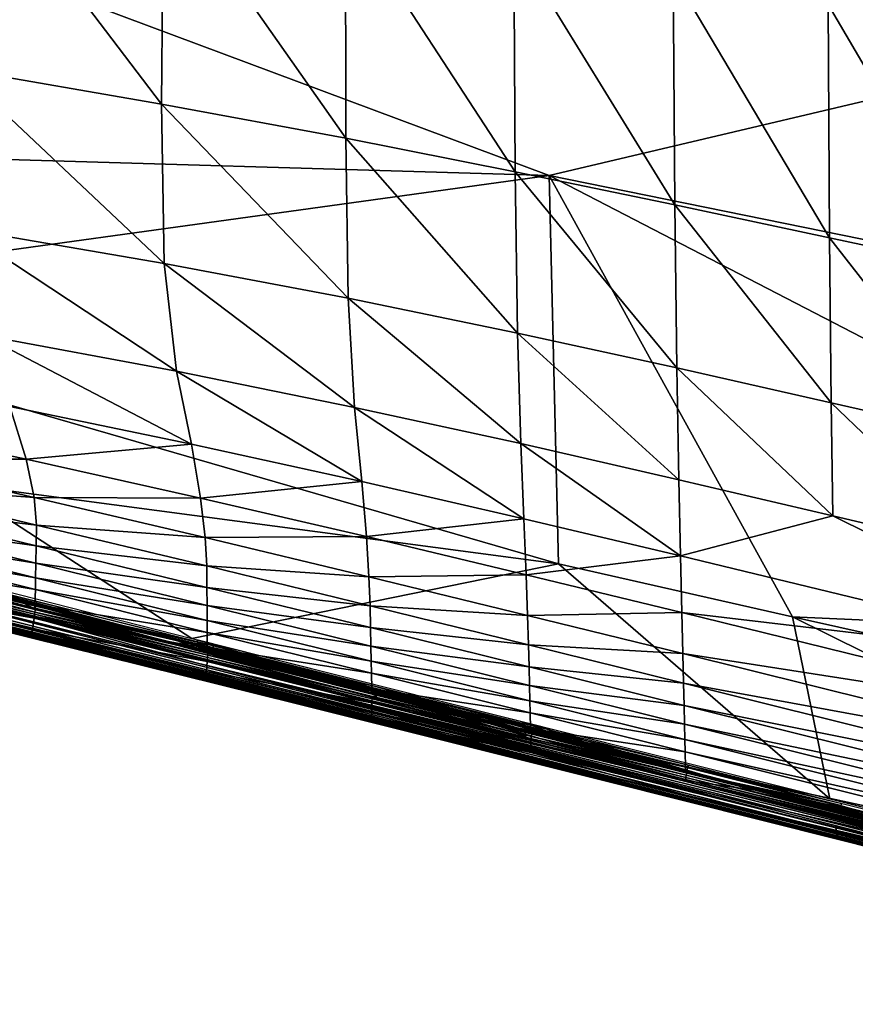
# Model space of a CAD drawing. Units: inches. Extents: x -16.3 to 38.8, y -10 to 46.1.
# Drawn here: x 23.5 to 29.3, y -8.4 to -1.6 of the extents above; entities that cross this region are included whole.
import ezdxf

# ---------------------------------------------------------------- set-up
doc = ezdxf.new("R2010")
doc.units = ezdxf.units.IN
doc.header["$MEASUREMENT"] = 0
doc.layers.add('SEAT-FABRIC', color=5, linetype='Continuous')

msp = doc.modelspace()

# ---------------------------------------------------------------- linework, layer by layer
at = {"layer": 'SEAT-FABRIC'}
for points in [[(18.4701, -2.4506, 7.9074), (27.1869, -2.7094, 7.905), (12.0905, 2.9271, 7.903)], [(27.1869, -2.7094, 7.905), (33.6939, -1.1708, 7.903), (12.0905, 2.9271, 7.903)], [(30.1795, -1.7393, 16.049), (29.1111, -1.5293, 16.0987), (29.1033, 0.6627, 16.2553)], [(29.1033, 0.6627, 16.2553), (30.1718, 0.4754, 16.1875), (30.1795, -1.7393, 16.049)], [(24.5131, -2.2157, 16.2157), (23.1061, -1.9743, 16.3955), (23.1477, -0.4217, 16.564)], [(23.1477, -0.4217, 16.564), (24.5269, -0.6615, 16.4059), (24.5131, -2.2157, 16.2157)], [(25.7841, -2.4512, 16.0931), (24.5131, -2.2157, 16.2157), (24.5269, -0.6615, 16.4059)], [(24.5269, -0.6615, 16.4059), (25.7818, -0.889, 16.2911), (25.7841, -2.4512, 16.0931)], [(26.9532, -2.6824, 16.0135), (25.7841, -2.4512, 16.0931), (25.7818, -0.889, 16.2911)], [(25.7818, -0.889, 16.2911), (26.9434, -1.1073, 16.2089), (26.9532, -2.6824, 16.0135)], [(26.9434, -1.1073, 16.2089), (28.0428, -1.3197, 16.1484), (28.0543, -2.9108, 15.9626)], [(28.0543, -2.9108, 15.9626), (26.9532, -2.6824, 16.0135), (26.9434, -1.1073, 16.2089)], [(33.6939, -1.1708, 7.903), (27.1869, -2.7094, 7.905), (34.6009, -4.2175, 7.905)], [(28.0428, -1.3197, 16.1484), (29.1111, -1.5293, 16.0987), (29.1214, -3.138, 15.926)], [(29.1214, -3.138, 15.926), (28.0543, -2.9108, 15.9626), (28.0428, -1.3197, 16.1484)], [(29.1111, -1.5293, 16.0987), (30.1795, -1.7393, 16.049), (30.1885, -3.3658, 15.8895)], [(30.1885, -3.3658, 15.8895), (29.1214, -3.138, 15.926), (29.1111, -1.5293, 16.0987)], [(24.5301, -3.3154, 16.0208), (23.123, -3.0752, 16.2111), (23.1061, -1.9743, 16.3955)], [(23.1061, -1.9743, 16.3955), (24.5131, -2.2157, 16.2157), (24.5301, -3.3154, 16.0208)], [(25.8004, -3.5554, 15.8955), (24.5301, -3.3154, 16.0208), (24.5131, -2.2157, 16.2157)], [(24.5131, -2.2157, 16.2157), (25.7841, -2.4512, 16.0931), (25.8004, -3.5554, 15.8955)], [(27.1869, -2.7094, 7.905), (18.4701, -2.4506, 7.9074), (20.9649, -3.5673, 7.9096)], [(25.7841, -2.4512, 16.0931), (26.9532, -2.6824, 16.0135), (26.9682, -3.7955, 15.8192)], [(26.9682, -3.7955, 15.8192), (25.8004, -3.5554, 15.8955), (25.7841, -2.4512, 16.0931)], [(20.9649, -3.5673, 7.9096), (27.2502, -5.3874, 7.9118), (27.1869, -2.7094, 7.905)], [(28.0676, -4.0356, 15.7755), (26.9682, -3.7955, 15.8192), (26.9532, -2.6824, 16.0135)], [(26.9532, -2.6824, 16.0135), (28.0543, -2.9108, 15.9626), (28.0676, -4.0356, 15.7755)], [(27.1869, -2.7094, 7.905), (28.8659, -5.7522, 7.9118), (33.4689, -5.9587, 7.9091)], [(27.1869, -2.7094, 7.905), (27.2502, -5.3874, 7.9118), (28.8659, -5.7522, 7.9118)], [(33.4689, -5.9587, 7.9091), (34.6009, -4.2175, 7.905), (27.1869, -2.7094, 7.905)], [(28.0543, -2.9108, 15.9626), (29.1214, -3.138, 15.926), (29.1328, -4.2761, 15.7481)], [(29.1328, -4.2761, 15.7481), (28.0676, -4.0356, 15.7755), (28.0543, -2.9108, 15.9626)], [(23.123, -3.0752, 16.2111), (24.5301, -3.3154, 16.0208), (24.6171, -4.059, 15.8196)], [(24.6171, -4.059, 15.8196), (23.2791, -3.8108, 15.9999), (23.123, -3.0752, 16.2111)], [(29.1214, -3.138, 15.926), (30.1885, -3.3658, 15.8895), (30.1981, -4.5173, 15.7208)], [(30.1981, -4.5173, 15.7208), (29.1328, -4.2761, 15.7481), (29.1214, -3.138, 15.926)], [(24.5301, -3.3154, 16.0208), (25.8004, -3.5554, 15.8955), (25.8451, -4.3076, 15.703)], [(25.8451, -4.3076, 15.703), (24.6171, -4.059, 15.8196), (24.5301, -3.3154, 16.0208)], [(23.075, -4.832, 7.9159), (27.2502, -5.3874, 7.9118), (20.9649, -3.5673, 7.9096)], [(25.8004, -3.5554, 15.8955), (26.9682, -3.7955, 15.8192), (26.9906, -4.5566, 15.634)], [(26.9906, -4.5566, 15.634), (25.8451, -4.3076, 15.703), (25.8004, -3.5554, 15.8955)], [(26.9682, -3.7955, 15.8192), (28.0676, -4.0356, 15.7755), (28.0811, -4.8061, 15.5968)], [(28.0811, -4.8061, 15.5968), (26.9906, -4.5566, 15.634), (26.9682, -3.7955, 15.8192)], [(23.2791, -3.8108, 15.9999), (24.6171, -4.059, 15.8196), (24.7191, -4.5604, 15.6326)], [(24.7191, -4.5604, 15.6326), (23.467, -4.3007, 15.7948), (23.2791, -3.8108, 15.9999)], [(24.6171, -4.059, 15.8196), (25.8451, -4.3076, 15.703), (25.8948, -4.8184, 15.5284)], [(25.8948, -4.8184, 15.5284), (24.7191, -4.5604, 15.6326), (24.6171, -4.059, 15.8196)], [(28.0676, -4.0356, 15.7755), (29.1328, -4.2761, 15.7481), (29.1442, -5.0561, 15.5756)], [(29.1442, -5.0561, 15.5756), (28.0811, -4.8061, 15.5968), (28.0676, -4.0356, 15.7755)], [(30.2073, -5.3069, 15.5545), (29.1442, -5.0561, 15.5756), (29.1328, -4.2761, 15.7481)], [(29.1328, -4.2761, 15.7481), (30.1981, -4.5173, 15.7208), (30.2073, -5.3069, 15.5545)], [(23.467, -4.3007, 15.7948), (23.5789, -4.6644, 15.6289), (22.4454, -4.4248, 15.802)], [(23.5789, -4.6644, 15.6289), (23.467, -4.3007, 15.7948), (24.7191, -4.5604, 15.6326)], [(27.0131, -5.0754, 15.4677), (25.8948, -4.8184, 15.5284), (25.8451, -4.3076, 15.703)], [(25.8451, -4.3076, 15.703), (26.9906, -4.5566, 15.634), (27.0131, -5.0754, 15.4677)], [(22.4934, -4.6654, 15.6646), (22.4454, -4.4248, 15.802), (23.5789, -4.6644, 15.6289)], [(23.075, -4.832, 7.9159), (19.2255, -4.5008, 7.9241), (24.7224, -5.9011, 7.9241)], [(24.7191, -4.5604, 15.6326), (24.7811, -4.9335, 15.4798), (23.5789, -4.6644, 15.6289)], [(24.7811, -4.9335, 15.4798), (24.7191, -4.5604, 15.6326), (25.8948, -4.8184, 15.5284)], [(28.0932, -5.3318, 15.4362), (27.0131, -5.0754, 15.4677), (26.9906, -4.5566, 15.634)], [(26.9906, -4.5566, 15.634), (28.0811, -4.8061, 15.5968), (28.0932, -5.3318, 15.4362)], [(29.1721, -7.2489, 8.1374), (18.7827, -4.6582, 8.2621), (29.1751, -7.2631, 8.2592)], [(29.1774, -7.2733, 8.5264), (29.1751, -7.2631, 8.2592), (18.7827, -4.6582, 8.2621)], [(18.7827, -4.6582, 8.2621), (20.6468, -5.1355, 8.527), (29.1774, -7.2733, 8.5264)], [(18.7827, -4.6582, 8.2621), (29.1721, -7.2489, 8.1374), (23.5241, -5.8314, 8.1373)], [(20.7166, -5.054, 8.0143), (19.058, -4.6694, 8.0502), (29.1632, -7.2059, 8.0499)], [(20.6676, -5.097, 8.0912), (29.1632, -7.2059, 8.0499), (19.058, -4.6694, 8.0502)], [(23.5789, -4.6644, 15.6289), (23.6339, -4.9283, 15.4911), (22.4934, -4.6654, 15.6646)], [(22.5048, -4.8441, 15.5414), (22.4934, -4.6654, 15.6646), (23.6339, -4.9283, 15.4911)], [(23.6339, -4.9283, 15.4911), (23.5789, -4.6644, 15.6289), (24.7811, -4.9335, 15.4798)], [(25.8948, -4.8184, 15.5284), (25.9262, -5.1988, 15.3849), (24.7811, -4.9335, 15.4798)], [(25.9262, -5.1988, 15.3849), (25.8948, -4.8184, 15.5284), (27.0131, -5.0754, 15.4677)], [(28.0811, -4.8061, 15.5968), (29.1442, -5.0561, 15.5756), (28.0932, -5.3318, 15.4362)], [(22.4981, -4.9816, 15.4239), (22.5048, -4.8441, 15.5414), (23.6509, -5.1187, 15.3705)], [(23.6339, -4.9283, 15.4911), (23.6509, -5.1187, 15.3705), (22.5048, -4.8441, 15.5414)], [(24.7224, -5.9011, 7.9241), (27.2502, -5.3874, 7.9118), (23.075, -4.832, 7.9159)], [(24.7811, -4.9335, 15.4798), (24.8129, -5.205, 15.3512), (23.6339, -4.9283, 15.4911)], [(23.6509, -5.1187, 15.3705), (23.6339, -4.9283, 15.4911), (24.8129, -5.205, 15.3512)], [(24.8129, -5.205, 15.3512), (24.7811, -4.9335, 15.4798), (25.9262, -5.1988, 15.3849)], [(22.4916, -5.0988, 15.3037), (22.4981, -4.9816, 15.4239), (23.6488, -5.2615, 15.2564)], [(23.6509, -5.1187, 15.3705), (23.6488, -5.2615, 15.2564), (22.4981, -4.9816, 15.4239)], [(29.1632, -7.2059, 8.0499), (24.7518, -6.07, 8.0143), (20.7166, -5.054, 8.0143)], [(23.5115, -5.7234, 7.9843), (20.7166, -5.054, 8.0143), (24.7518, -6.07, 8.0143)], [(27.0131, -5.0754, 15.4677), (27.0284, -5.4614, 15.3305), (25.9262, -5.1988, 15.3849)], [(27.0284, -5.4614, 15.3305), (27.0131, -5.0754, 15.4677), (28.0932, -5.3318, 15.4362)], [(31.2346, -6.0928, 15.3841), (28.0932, -5.3318, 15.4362), (29.1442, -5.0561, 15.5756)], [(29.1442, -5.0561, 15.5756), (30.2073, -5.3069, 15.5545), (31.2346, -6.0928, 15.3841)], [(20.6468, -5.1355, 8.527), (20.7438, -5.1657, 9.0088), (27.0516, -6.7452, 9.0086)], [(27.0516, -6.7452, 9.0086), (29.1774, -7.2733, 8.5264), (20.6468, -5.1355, 8.527)], [(29.1632, -7.2059, 8.0499), (20.6676, -5.097, 8.0912), (29.1681, -7.2301, 8.0909)], [(29.1721, -7.2489, 8.1374), (29.1681, -7.2301, 8.0909), (20.6676, -5.097, 8.0912)], [(20.6676, -5.097, 8.0912), (23.5241, -5.8314, 8.1373), (29.1721, -7.2489, 8.1374)], [(22.4856, -5.1962, 15.1877), (22.4916, -5.0988, 15.3037), (23.6467, -5.3828, 15.1377)], [(23.6488, -5.2615, 15.2564), (23.6467, -5.3828, 15.1377), (22.4916, -5.0988, 15.3037)], [(23.6488, -5.2615, 15.2564), (23.6509, -5.1187, 15.3705), (24.8246, -5.4012, 15.2367)], [(24.8129, -5.205, 15.3512), (24.8246, -5.4012, 15.2367), (23.6509, -5.1187, 15.3705)], [(20.7438, -5.1657, 9.0088), (22.3627, -5.5805, 12.4726), (29.1809, -7.2843, 9.7759)], [(29.1809, -7.2843, 9.7759), (27.0516, -6.7452, 9.0086), (20.7438, -5.1657, 9.0088)], [(22.4803, -5.2742, 15.0829), (22.4856, -5.1962, 15.1877), (23.6446, -5.4833, 15.0219)], [(23.6467, -5.3828, 15.1377), (23.6446, -5.4833, 15.0219), (22.4856, -5.1962, 15.1877)], [(25.9262, -5.1988, 15.3849), (25.9437, -5.4757, 15.2628), (24.8129, -5.205, 15.3512)], [(24.8246, -5.4012, 15.2367), (24.8129, -5.205, 15.3512), (25.9437, -5.4757, 15.2628)], [(25.9437, -5.4757, 15.2628), (25.9262, -5.1988, 15.3849), (27.0284, -5.4614, 15.3305)], [(22.4729, -5.3741, 14.9349), (22.4803, -5.2742, 15.0829), (23.6427, -5.5636, 14.9166)], [(23.6446, -5.4833, 15.0219), (23.6427, -5.5636, 14.9166), (22.4803, -5.2742, 15.0829)], [(23.6467, -5.3828, 15.1377), (23.6488, -5.2615, 15.2564), (24.826, -5.5486, 15.1261)], [(24.8246, -5.4012, 15.2367), (24.826, -5.5486, 15.1261), (23.6488, -5.2615, 15.2564)], [(21.237, -5.3075, 13.5728), (25.9609, -6.4789, 12.9542), (22.3627, -5.5805, 12.4726)], [(24.8176, -6.1934, 13.3317), (21.237, -5.3075, 13.5728), (21.2727, -5.3164, 13.8916)], [(21.237, -5.3075, 13.5728), (24.8176, -6.1934, 13.3317), (25.9609, -6.4789, 12.9542)], [(24.8186, -6.1886, 13.5596), (21.2727, -5.3164, 13.8916), (22.4216, -5.5891, 13.966)], [(21.2727, -5.3164, 13.8916), (24.8186, -6.1886, 13.5596), (24.8176, -6.1934, 13.3317)], [(22.1712, -5.2961, 14.8471), (22.4711, -5.407, 14.8455), (23.6412, -5.7001, 14.6779)], [(22.4303, -5.354, 14.79), (22.1712, -5.2961, 14.8471), (23.5453, -5.6489, 14.6604)], [(23.6412, -5.7001, 14.6779), (23.5453, -5.6489, 14.6604), (22.1712, -5.2961, 14.8471)], [(23.5115, -5.7234, 7.9843), (24.455, -5.9026, 7.9487), (22.241, -5.3401, 7.9487)], [(24.455, -5.9026, 7.9487), (23.5072, -5.6372, 7.9405), (22.241, -5.3401, 7.9487)], [(22.4303, -5.354, 14.79), (24.5629, -5.8952, 14.5269), (22.4321, -5.3412, 14.7824)], [(22.4303, -5.354, 14.79), (23.5453, -5.6489, 14.6604), (24.5629, -5.8952, 14.5269)], [(24.8722, -5.9527, 14.4775), (22.4321, -5.3412, 14.7824), (24.8665, -5.9779, 14.4925)], [(22.4716, -5.4052, 14.8056), (22.4791, -5.3533, 14.7976), (23.6469, -5.6778, 14.6367)], [(23.6522, -5.6469, 14.6299), (23.6469, -5.6778, 14.6367), (22.4791, -5.3533, 14.7976)], [(28.0932, -5.3318, 15.4362), (28.1022, -5.7223, 15.3033), (27.0284, -5.4614, 15.3305)], [(28.1022, -5.7223, 15.3033), (28.0932, -5.3318, 15.4362), (31.2346, -6.0928, 15.3841)], [(22.4663, -5.4413, 14.7893), (22.4686, -5.4258, 14.8018), (23.6401, -5.7189, 14.6343)], [(22.4686, -5.4258, 14.8018), (22.4716, -5.4052, 14.8056), (23.6401, -5.7189, 14.6343)], [(22.4704, -5.4088, 14.8652), (22.4711, -5.3985, 14.8931), (23.6393, -5.6911, 14.7255)], [(22.4711, -5.407, 14.8455), (22.4704, -5.4088, 14.8652), (23.6397, -5.7017, 14.6976)], [(23.6393, -5.6911, 14.7255), (23.6397, -5.7017, 14.6976), (22.4704, -5.4088, 14.8652)], [(22.4711, -5.3985, 14.8931), (22.4729, -5.3741, 14.9349), (23.6399, -5.666, 14.7676)], [(23.6399, -5.666, 14.7676), (23.6393, -5.6911, 14.7255), (22.4711, -5.3985, 14.8931)], [(23.6397, -5.7017, 14.6976), (23.6412, -5.7001, 14.6779), (22.4711, -5.407, 14.8455)], [(23.6469, -5.6778, 14.6367), (23.6401, -5.7189, 14.6343), (22.4716, -5.4052, 14.8056)], [(23.6427, -5.5636, 14.9166), (23.6399, -5.666, 14.7676), (22.4729, -5.3741, 14.9349)], [(23.6446, -5.4833, 15.0219), (23.6467, -5.3828, 15.1377), (24.8269, -5.6735, 15.0095)], [(24.826, -5.5486, 15.1261), (24.8269, -5.6735, 15.0095), (23.6467, -5.3828, 15.1377)], [(27.2502, -5.3874, 7.9118), (24.7224, -5.9011, 7.9241), (29.1221, -7.0064, 7.9242)], [(25.9437, -5.4757, 15.2628), (25.9519, -5.6758, 15.1528), (24.8246, -5.4012, 15.2367)], [(24.826, -5.5486, 15.1261), (24.8246, -5.4012, 15.2367), (25.9519, -5.6758, 15.1528)], [(28.8659, -5.7522, 7.9118), (27.2502, -5.3874, 7.9118), (29.1221, -7.0064, 7.9242)], [(22.4403, -5.5429, 14.3461), (22.4606, -5.4696, 14.7078), (23.6342, -5.7622, 14.5405)], [(22.4606, -5.4696, 14.7078), (22.4638, -5.4549, 14.7604), (23.636, -5.7478, 14.593)], [(23.636, -5.7478, 14.593), (23.6342, -5.7622, 14.5405), (22.4606, -5.4696, 14.7078)], [(22.4638, -5.4549, 14.7604), (22.4663, -5.4413, 14.7893), (23.6378, -5.7343, 14.6218)], [(23.6378, -5.7343, 14.6218), (23.636, -5.7478, 14.593), (22.4638, -5.4549, 14.7604)], [(23.6401, -5.7189, 14.6343), (23.6378, -5.7343, 14.6218), (22.4663, -5.4413, 14.7893)], [(23.6427, -5.5636, 14.9166), (23.6446, -5.4833, 15.0219), (24.8275, -5.7767, 14.8946)], [(24.8269, -5.6735, 15.0095), (24.8275, -5.7767, 14.8946), (23.6446, -5.4833, 15.0219)], [(27.0284, -5.4614, 15.3305), (27.0383, -5.742, 15.2131), (25.9437, -5.4757, 15.2628)], [(25.9519, -5.6758, 15.1528), (25.9437, -5.4757, 15.2628), (27.0383, -5.742, 15.2131)], [(27.0383, -5.742, 15.2131), (27.0284, -5.4614, 15.3305), (28.1022, -5.7223, 15.3033)], [(22.431, -5.5693, 14.1655), (22.4403, -5.5429, 14.3461), (23.6239, -5.8341, 14.1836)], [(23.6342, -5.7622, 14.5405), (23.6239, -5.8341, 14.1836), (22.4403, -5.5429, 14.3461)], [(23.6399, -5.666, 14.7676), (23.6427, -5.5636, 14.9166), (24.8278, -5.8589, 14.7894)], [(24.8275, -5.7767, 14.8946), (24.8278, -5.8589, 14.7894), (23.6427, -5.5636, 14.9166)], [(24.8269, -5.6735, 15.0095), (24.826, -5.5486, 15.1261), (25.955, -5.8261, 15.0451)], [(25.9519, -5.6758, 15.1528), (25.955, -5.8261, 15.0451), (24.826, -5.5486, 15.1261)], [(25.9609, -6.4789, 12.9542), (29.1809, -7.2843, 9.7759), (22.3627, -5.5805, 12.4726)], [(22.4216, -5.5891, 13.966), (22.431, -5.5693, 14.1655), (23.6199, -5.8607, 14.0117)], [(22.4216, -5.5891, 13.966), (24.8193, -6.1769, 13.7261), (24.8186, -6.1886, 13.5596)], [(23.6199, -5.8607, 14.0117), (24.8193, -6.1769, 13.7261), (22.4216, -5.5891, 13.966)], [(23.6239, -5.8341, 14.1836), (23.6199, -5.8607, 14.0117), (22.431, -5.5693, 14.1655)], [(24.8315, -5.9985, 14.5505), (24.5629, -5.8952, 14.5269), (23.5453, -5.6489, 14.6604)], [(23.5453, -5.6489, 14.6604), (23.6412, -5.7001, 14.6779), (24.8315, -5.9985, 14.5505)], [(23.6393, -5.6911, 14.7255), (23.6399, -5.666, 14.7676), (24.8281, -5.9635, 14.6401)], [(24.8281, -5.9635, 14.6401), (24.8284, -5.989, 14.598), (23.6393, -5.6911, 14.7255)], [(23.6397, -5.7017, 14.6976), (23.6393, -5.6911, 14.7255), (24.8284, -5.989, 14.598)], [(23.6412, -5.7001, 14.6779), (23.6397, -5.7017, 14.6976), (24.8295, -5.9999, 14.5701)], [(24.8284, -5.989, 14.598), (24.8295, -5.9999, 14.5701), (23.6397, -5.7017, 14.6976)], [(24.8278, -5.8589, 14.7894), (24.8281, -5.9635, 14.6401), (23.6399, -5.666, 14.7676)], [(23.6401, -5.7189, 14.6343), (23.6469, -5.6778, 14.6367), (25.4231, -6.1131, 14.4572)], [(24.8295, -5.9999, 14.5701), (24.8315, -5.9985, 14.5505), (23.6412, -5.7001, 14.6779)], [(23.6469, -5.6778, 14.6367), (23.6522, -5.6469, 14.6299), (24.8448, -5.9458, 14.5026)], [(24.7497, -5.9357, 14.5104), (25.4231, -6.1131, 14.4572), (23.6469, -5.6778, 14.6367)], [(24.8448, -5.9458, 14.5026), (24.7497, -5.9357, 14.5104), (23.6469, -5.6778, 14.6367)], [(25.955, -5.8261, 15.0451), (25.9576, -5.9532, 14.9303), (24.8269, -5.6735, 15.0095)], [(24.8275, -5.7767, 14.8946), (24.8269, -5.6735, 15.0095), (25.9576, -5.9532, 14.9303)], [(25.955, -5.8261, 15.0451), (25.9519, -5.6758, 15.1528), (27.0443, -5.9446, 15.1064)], [(27.0383, -5.742, 15.2131), (27.0443, -5.9446, 15.1064), (25.9519, -5.6758, 15.1528)], [(24.455, -5.9026, 7.9487), (23.5115, -5.7234, 7.9843), (28.093, -6.8761, 7.9843)], [(24.7518, -6.07, 8.0143), (28.093, -6.8761, 7.9843), (23.5115, -5.7234, 7.9843)], [(23.6239, -5.8341, 14.1836), (23.6342, -5.7622, 14.5405), (24.8267, -6.0601, 14.4138)], [(23.6342, -5.7622, 14.5405), (23.636, -5.7478, 14.593), (24.8276, -6.0459, 14.4659)], [(24.8276, -6.0459, 14.4659), (24.8267, -6.0601, 14.4138), (23.6342, -5.7622, 14.5405)], [(23.636, -5.7478, 14.593), (23.6378, -5.7343, 14.6218), (24.829, -6.0326, 14.4946)], [(24.829, -6.0326, 14.4946), (24.8276, -6.0459, 14.4659), (23.636, -5.7478, 14.593)], [(23.6378, -5.7343, 14.6218), (23.6401, -5.7189, 14.6343), (24.8313, -6.0173, 14.5071)], [(24.8313, -6.0173, 14.5071), (24.829, -6.0326, 14.4946), (23.6378, -5.7343, 14.6218)], [(25.4231, -6.1131, 14.4572), (24.8349, -5.997, 14.5109), (23.6401, -5.7189, 14.6343)], [(24.8349, -5.997, 14.5109), (24.8313, -6.0173, 14.5071), (23.6401, -5.7189, 14.6343)], [(28.1022, -5.7223, 15.3033), (28.1087, -6.0056, 15.1893), (27.0383, -5.742, 15.2131)], [(27.0443, -5.9446, 15.1064), (27.0383, -5.742, 15.2131), (28.1087, -6.0056, 15.1893)], [(28.1087, -6.0056, 15.1893), (28.1022, -5.7223, 15.3033), (31.2327, -6.493, 15.263)], [(31.2346, -6.0928, 15.3841), (31.2327, -6.493, 15.263), (28.1022, -5.7223, 15.3033)], [(33.7148, -8.1543, 7.9242), (34.4626, -7.0011, 7.9119), (28.8659, -5.7522, 7.9118)], [(28.8659, -5.7522, 7.9118), (29.1221, -7.0064, 7.9242), (33.7148, -8.1543, 7.9242)], [(33.4689, -5.9587, 7.9091), (28.8659, -5.7522, 7.9118), (34.4626, -7.0011, 7.9119)], [(23.6199, -5.8607, 14.0117), (23.6239, -5.8341, 14.1836), (24.8224, -6.1299, 14.0621)], [(24.8267, -6.0601, 14.4138), (24.8224, -6.1299, 14.0621), (23.6239, -5.8341, 14.1836)], [(25.9576, -5.9532, 14.9303), (25.9596, -6.0581, 14.8164), (24.8275, -5.7767, 14.8946)], [(24.8278, -5.8589, 14.7894), (24.8275, -5.7767, 14.8946), (25.9596, -6.0581, 14.8164)], [(27.0443, -5.9446, 15.1064), (27.048, -6.0965, 15.001), (25.955, -5.8261, 15.0451)], [(25.9576, -5.9532, 14.9303), (25.955, -5.8261, 15.0451), (27.048, -6.0965, 15.001)], [(24.8193, -6.1769, 13.7261), (23.6199, -5.8607, 14.0117), (24.8206, -6.156, 13.8972)], [(24.8224, -6.1299, 14.0621), (24.8206, -6.156, 13.8972), (23.6199, -5.8607, 14.0117)], [(28.093, -6.8761, 7.9843), (26.7407, -6.4788, 7.9488), (24.455, -5.9026, 7.9487)], [(24.7648, -5.9589, 7.9405), (24.455, -5.9026, 7.9487), (26.7407, -6.4788, 7.9488)], [(24.5629, -5.8952, 14.5269), (24.8315, -5.9985, 14.5505), (25.9678, -6.2831, 14.4733)], [(25.9678, -6.2831, 14.4733), (25.8832, -6.2347, 14.4475), (24.5629, -5.8952, 14.5269)], [(24.8694, -5.9653, 14.485), (24.5629, -5.8952, 14.5269), (25.8832, -6.2347, 14.4475)], [(24.8281, -5.9635, 14.6401), (24.8278, -5.8589, 14.7894), (25.9612, -6.1415, 14.7117)], [(25.9596, -6.0581, 14.8164), (25.9612, -6.1415, 14.7117), (24.8278, -5.8589, 14.7894)], [(25.4231, -6.1131, 14.4572), (24.7497, -5.9357, 14.5104), (25.9825, -6.2308, 14.4254)], [(24.7497, -5.9357, 14.5104), (24.8448, -5.9458, 14.5026), (25.9825, -6.2308, 14.4254)], [(27.0275, -6.5737, 7.957), (27.005, -6.4773, 7.9242), (24.7557, -5.9107, 7.9241)], [(24.7648, -5.9589, 7.9405), (25.8916, -6.2422, 7.9406), (24.7557, -5.9107, 7.9241)], [(26.7407, -6.4788, 7.9488), (25.8916, -6.2422, 7.9406), (24.7648, -5.9589, 7.9405)], [(25.9612, -6.1415, 14.7117), (25.9631, -6.2474, 14.5627), (24.8281, -5.9635, 14.6401)], [(24.8284, -5.989, 14.598), (24.8281, -5.9635, 14.6401), (25.9631, -6.2474, 14.5627)], [(24.8694, -5.9653, 14.485), (26.5327, -6.3886, 14.4106), (24.8722, -5.9527, 14.4775)], [(24.8694, -5.9653, 14.485), (25.8832, -6.2347, 14.4475), (26.5327, -6.3886, 14.4106)], [(24.8722, -5.9527, 14.4775), (26.5327, -6.3886, 14.4106), (25.9825, -6.2308, 14.4254)], [(25.9596, -6.0581, 14.8164), (25.9576, -5.9532, 14.9303), (27.0511, -6.2248, 14.8878)], [(27.048, -6.0965, 15.001), (27.0511, -6.2248, 14.8878), (25.9576, -5.9532, 14.9303)], [(28.1087, -6.0056, 15.1893), (28.1134, -6.2097, 15.085), (27.0443, -5.9446, 15.1064)], [(27.048, -6.0965, 15.001), (27.0443, -5.9446, 15.1064), (28.1134, -6.2097, 15.085)], [(24.8276, -6.0459, 14.4659), (24.829, -6.0326, 14.4946), (25.9656, -6.3173, 14.4176)], [(25.9631, -6.2474, 14.5627), (25.9639, -6.2733, 14.5207), (24.8284, -5.989, 14.598)], [(24.8295, -5.9999, 14.5701), (24.8284, -5.989, 14.598), (25.9639, -6.2733, 14.5207)], [(24.829, -6.0326, 14.4946), (24.8313, -6.0173, 14.5071), (25.9679, -6.302, 14.4301)], [(25.9679, -6.302, 14.4301), (25.9656, -6.3173, 14.4176), (24.829, -6.0326, 14.4946)], [(24.8315, -5.9985, 14.5505), (24.8295, -5.9999, 14.5701), (25.9653, -6.2843, 14.4929)], [(25.9639, -6.2733, 14.5207), (25.9653, -6.2843, 14.4929), (24.8295, -5.9999, 14.5701)], [(24.8313, -6.0173, 14.5071), (24.8349, -5.997, 14.5109), (26.0683, -6.2856, 14.4283)], [(26.0683, -6.2856, 14.4283), (25.9679, -6.302, 14.4301), (24.8313, -6.0173, 14.5071)], [(25.9653, -6.2843, 14.4929), (25.9678, -6.2831, 14.4733), (24.8315, -5.9985, 14.5505)], [(24.8349, -5.997, 14.5109), (25.4231, -6.1131, 14.4572), (26.0683, -6.2856, 14.4283)], [(31.2327, -6.493, 15.263), (31.2333, -6.7816, 15.1577), (28.1087, -6.0056, 15.1893)], [(28.1134, -6.2097, 15.085), (28.1087, -6.0056, 15.1893), (31.2333, -6.7816, 15.1577)], [(24.7518, -6.07, 8.0143), (32.1803, -7.9035, 7.9843), (28.093, -6.8761, 7.9843)], [(32.1803, -7.9035, 7.9843), (24.7518, -6.07, 8.0143), (33.7343, -8.3257, 8.0144)], [(33.7377, -8.3557, 8.0499), (33.7343, -8.3257, 8.0144), (24.7518, -6.07, 8.0143)], [(24.7518, -6.07, 8.0143), (29.1632, -7.2059, 8.0499), (33.7377, -8.3557, 8.0499)], [(24.8224, -6.1299, 14.0621), (24.8267, -6.0601, 14.4138), (25.964, -6.3446, 14.3372)], [(24.8267, -6.0601, 14.4138), (24.8276, -6.0459, 14.4659), (25.9645, -6.3305, 14.389)], [(25.9645, -6.3305, 14.389), (25.964, -6.3446, 14.3372), (24.8267, -6.0601, 14.4138)], [(25.9656, -6.3173, 14.4176), (25.9645, -6.3305, 14.389), (24.8276, -6.0459, 14.4659)], [(27.0511, -6.2248, 14.8878), (27.0536, -6.3306, 14.7751), (25.9596, -6.0581, 14.8164)], [(25.9612, -6.1415, 14.7117), (25.9596, -6.0581, 14.8164), (27.0536, -6.3306, 14.7751)], [(28.1134, -6.2097, 15.085), (28.1169, -6.3623, 14.9815), (27.048, -6.0965, 15.001)], [(27.0511, -6.2248, 14.8878), (27.048, -6.0965, 15.001), (28.1169, -6.3623, 14.9815)], [(25.9624, -6.472, 13.5099), (24.8186, -6.1886, 13.5596), (24.8193, -6.1769, 13.7261)], [(24.8193, -6.1769, 13.7261), (24.8206, -6.156, 13.8972), (25.9628, -6.439, 13.8283)], [(24.8193, -6.1769, 13.7261), (25.9625, -6.4598, 13.6648), (25.9624, -6.472, 13.5099)], [(25.9628, -6.439, 13.8283), (25.9625, -6.4598, 13.6648), (24.8193, -6.1769, 13.7261)], [(24.8206, -6.156, 13.8972), (24.8224, -6.1299, 14.0621), (25.9632, -6.4132, 13.9889)], [(25.9632, -6.4132, 13.9889), (25.9628, -6.439, 13.8283), (24.8206, -6.156, 13.8972)], [(25.964, -6.3446, 14.3372), (25.9632, -6.4132, 13.9889), (24.8224, -6.1299, 14.0621)], [(27.0896, -6.5231, 14.3772), (26.0683, -6.2856, 14.4283), (25.4231, -6.1131, 14.4572)], [(27.0929, -6.509, 14.3733), (25.4231, -6.1131, 14.4572), (25.9825, -6.2308, 14.4254)], [(27.0896, -6.5231, 14.3772), (25.4231, -6.1131, 14.4572), (27.0929, -6.509, 14.3733)], [(25.9631, -6.2474, 14.5627), (25.9612, -6.1415, 14.7117), (27.0556, -6.4147, 14.6711)], [(27.0536, -6.3306, 14.7751), (27.0556, -6.4147, 14.6711), (25.9612, -6.1415, 14.7117)], [(25.9619, -6.4777, 13.2957), (24.8176, -6.1934, 13.3317), (24.8186, -6.1886, 13.5596)], [(24.8176, -6.1934, 13.3317), (25.9619, -6.4777, 13.2957), (25.9609, -6.4789, 12.9542)], [(24.8186, -6.1886, 13.5596), (25.9624, -6.472, 13.5099), (25.9619, -6.4777, 13.2957)], [(27.0676, -6.5466, 14.4167), (26.5327, -6.3886, 14.4106), (25.8832, -6.2347, 14.4475)], [(25.8832, -6.2347, 14.4475), (25.9678, -6.2831, 14.4733), (27.0676, -6.5466, 14.4167)], [(26.5327, -6.3886, 14.4106), (27.1685, -6.5403, 14.3884), (25.9825, -6.2308, 14.4254)], [(27.1685, -6.5403, 14.3884), (27.0791, -6.5057, 14.3858), (25.9825, -6.2308, 14.4254)], [(27.0536, -6.3306, 14.7751), (27.0511, -6.2248, 14.8878), (28.1198, -6.4912, 14.8699)], [(28.1169, -6.3623, 14.9815), (28.1198, -6.4912, 14.8699), (27.0511, -6.2248, 14.8878)], [(28.1169, -6.3623, 14.9815), (28.1134, -6.2097, 15.085), (31.2355, -6.9878, 15.0601)], [(31.2333, -6.7816, 15.1577), (31.2355, -6.9878, 15.0601), (28.1134, -6.2097, 15.085)], [(27.0556, -6.4147, 14.6711), (27.0581, -6.5214, 14.5229), (25.9631, -6.2474, 14.5627)], [(25.9639, -6.2733, 14.5207), (25.9631, -6.2474, 14.5627), (27.0581, -6.5214, 14.5229)], [(27.0581, -6.5214, 14.5229), (27.0591, -6.5475, 14.4811), (25.9639, -6.2733, 14.5207)], [(25.9653, -6.2843, 14.4929), (25.9639, -6.2733, 14.5207), (27.0591, -6.5475, 14.4811)], [(25.9678, -6.2831, 14.4733), (25.9653, -6.2843, 14.4929), (27.0607, -6.5587, 14.4533)], [(27.0591, -6.5475, 14.4811), (27.0607, -6.5587, 14.4533), (25.9653, -6.2843, 14.4929)], [(25.9656, -6.3173, 14.4176), (25.9679, -6.302, 14.4301), (27.0638, -6.5765, 14.3907)], [(27.0607, -6.5587, 14.4533), (27.0634, -6.5576, 14.4337), (25.9678, -6.2831, 14.4733)], [(27.0634, -6.5576, 14.4337), (27.0676, -6.5466, 14.4167), (25.9678, -6.2831, 14.4733)], [(25.9679, -6.302, 14.4301), (26.0683, -6.2856, 14.4283), (27.0678, -6.5564, 14.3944)], [(27.0678, -6.5564, 14.3944), (27.0638, -6.5765, 14.3907), (25.9679, -6.302, 14.4301)], [(27.3517, -6.5963, 14.3787), (27.0678, -6.5564, 14.3944), (26.0683, -6.2856, 14.4283)], [(27.0896, -6.5231, 14.3772), (27.3517, -6.5963, 14.3787), (26.0683, -6.2856, 14.4283)], [(25.9632, -6.4132, 13.9889), (25.964, -6.3446, 14.3372), (27.0601, -6.619, 14.2981)], [(25.964, -6.3446, 14.3372), (25.9645, -6.3305, 14.389), (27.0603, -6.605, 14.3497)], [(27.0603, -6.605, 14.3497), (27.0601, -6.619, 14.2981), (25.964, -6.3446, 14.3372)], [(25.9645, -6.3305, 14.389), (25.9656, -6.3173, 14.4176), (27.0614, -6.5918, 14.3782)], [(27.0614, -6.5918, 14.3782), (27.0603, -6.605, 14.3497), (25.9645, -6.3305, 14.389)], [(27.0638, -6.5765, 14.3907), (27.0614, -6.5918, 14.3782), (25.9656, -6.3173, 14.4176)], [(28.1198, -6.4912, 14.8699), (28.1222, -6.5974, 14.7583), (27.0536, -6.3306, 14.7751)], [(27.0556, -6.4147, 14.6711), (27.0536, -6.3306, 14.7751), (28.1222, -6.5974, 14.7583)], [(28.1198, -6.4912, 14.8699), (28.1169, -6.3623, 14.9815), (31.2383, -7.141, 14.962)], [(31.2355, -6.9878, 15.0601), (31.2383, -7.141, 14.962), (28.1169, -6.3623, 14.9815)], [(27.0609, -6.6872, 13.9519), (25.9625, -6.4598, 13.6648), (25.9628, -6.439, 13.8283)], [(25.9628, -6.439, 13.8283), (25.9632, -6.4132, 13.9889), (27.0609, -6.6872, 13.9519)], [(27.0601, -6.619, 14.2981), (27.0609, -6.6872, 13.9519), (25.9632, -6.4132, 13.9889)], [(26.5327, -6.3886, 14.4106), (27.0676, -6.5466, 14.4167), (28.1362, -6.8146, 14.4022)], [(27.1685, -6.5403, 14.3884), (26.5327, -6.3886, 14.4106), (28.1362, -6.8146, 14.4022)], [(27.0581, -6.5214, 14.5229), (27.0556, -6.4147, 14.6711), (28.1241, -6.6818, 14.6553)], [(28.1222, -6.5974, 14.7583), (28.1241, -6.6818, 14.6553), (27.0556, -6.4147, 14.6711)], [(29.1846, -7.2878, 12.9393), (25.9609, -6.4789, 12.9542), (25.9619, -6.4777, 13.2957)], [(29.1846, -7.2878, 12.9393), (29.1809, -7.2843, 9.7759), (25.9609, -6.4789, 12.9542)], [(28.1305, -7.0204, 13.2717), (25.9619, -6.4777, 13.2957), (25.9624, -6.472, 13.5099)], [(25.9619, -6.4777, 13.2957), (28.1305, -7.0204, 13.2717), (29.1846, -7.2878, 12.9393)], [(25.9625, -6.4598, 13.6648), (27.0613, -6.7337, 13.634), (25.9624, -6.472, 13.5099)], [(28.1306, -7.0142, 13.4767), (25.9624, -6.472, 13.5099), (27.0613, -6.7337, 13.634)], [(25.9624, -6.472, 13.5099), (28.1306, -7.0142, 13.4767), (28.1305, -7.0204, 13.2717)], [(25.9625, -6.4598, 13.6648), (27.0609, -6.6872, 13.9519), (28.1302, -6.9808, 13.7817)], [(27.0613, -6.7337, 13.634), (25.9625, -6.4598, 13.6648), (28.1302, -6.9808, 13.7817)], [(28.093, -6.8761, 7.9843), (28.6077, -6.9468, 7.9488), (26.7407, -6.4788, 7.9488)], [(27.0163, -6.5255, 7.9406), (26.7407, -6.4788, 7.9488), (28.6077, -6.9468, 7.9488)], [(27.005, -6.4773, 7.9242), (28.6077, -6.9468, 7.9488), (31.2406, -7.538, 7.9242)], [(27.0163, -6.5255, 7.9406), (28.6077, -6.9468, 7.9488), (27.005, -6.4773, 7.9242)], [(27.0791, -6.5057, 14.3858), (27.1685, -6.5403, 14.3884), (28.148, -6.7739, 14.3713)], [(31.2383, -7.141, 14.962), (31.2407, -7.2706, 14.855), (28.1198, -6.4912, 14.8699)], [(28.1222, -6.5974, 14.7583), (28.1198, -6.4912, 14.8699), (31.2407, -7.2706, 14.855)], [(27.0591, -6.5475, 14.4811), (27.0581, -6.5214, 14.5229), (28.1265, -6.789, 14.5081)], [(28.1241, -6.6818, 14.6553), (28.1265, -6.789, 14.5081), (27.0581, -6.5214, 14.5229)], [(28.1265, -6.789, 14.5081), (28.1276, -6.8152, 14.4666), (27.0591, -6.5475, 14.4811)], [(27.0607, -6.5587, 14.4533), (27.0591, -6.5475, 14.4811), (28.1276, -6.8152, 14.4666)], [(27.0634, -6.5576, 14.4337), (27.0607, -6.5587, 14.4533), (28.1292, -6.8265, 14.4389)], [(28.1276, -6.8152, 14.4666), (28.1292, -6.8265, 14.4389), (27.0607, -6.5587, 14.4533)], [(27.0614, -6.5918, 14.3782), (27.0638, -6.5765, 14.3907), (28.1323, -6.8445, 14.3764)], [(27.0634, -6.5576, 14.4337), (28.1362, -6.8146, 14.4022), (27.0676, -6.5466, 14.4167)], [(28.1362, -6.8146, 14.4022), (27.0634, -6.5576, 14.4337), (30.2418, -7.3561, 14.4156)], [(28.1292, -6.8265, 14.4389), (30.2418, -7.3561, 14.4156), (27.0634, -6.5576, 14.4337)], [(27.0638, -6.5765, 14.3907), (27.0678, -6.5564, 14.3944), (28.1364, -6.8245, 14.38)], [(28.1364, -6.8245, 14.38), (28.1323, -6.8445, 14.3764), (27.0638, -6.5765, 14.3907)], [(27.0678, -6.5564, 14.3944), (27.3517, -6.5963, 14.3787), (28.1364, -6.8245, 14.38)], [(28.1362, -6.8146, 14.4022), (28.148, -6.7739, 14.3713), (27.1685, -6.5403, 14.3884)], [(27.0601, -6.619, 14.2981), (27.0603, -6.605, 14.3497), (28.1288, -6.873, 14.3355)], [(28.1288, -6.873, 14.3355), (30.2383, -7.4179, 14.2809), (27.0601, -6.619, 14.2981)], [(27.0609, -6.6872, 13.9519), (27.0601, -6.619, 14.2981), (30.2383, -7.4179, 14.2809)], [(27.0603, -6.605, 14.3497), (27.0614, -6.5918, 14.3782), (28.1299, -6.8598, 14.364)], [(28.1299, -6.8598, 14.364), (28.1288, -6.873, 14.3355), (27.0603, -6.605, 14.3497)], [(28.1323, -6.8445, 14.3764), (28.1299, -6.8598, 14.364), (27.0614, -6.5918, 14.3782)], [(29.1997, -7.0528, 14.3733), (28.1364, -6.8245, 14.38), (27.3517, -6.5963, 14.3787)], [(29.1997, -7.0528, 14.3733), (27.3517, -6.5963, 14.3787), (29.2031, -7.0388, 14.3693)], [(31.2407, -7.2706, 14.855), (31.2428, -7.3773, 14.7474), (28.1222, -6.5974, 14.7583)], [(28.1241, -6.6818, 14.6553), (28.1222, -6.5974, 14.7583), (31.2428, -7.3773, 14.7474)], [(30.2383, -7.4179, 14.2809), (31.2506, -7.712, 14.0832), (27.0609, -6.6872, 13.9519)], [(28.1302, -6.9808, 13.7817), (27.0609, -6.6872, 13.9519), (31.2506, -7.712, 14.0832)], [(28.1265, -6.789, 14.5081), (28.1241, -6.6818, 14.6553), (31.2446, -7.4622, 14.6476)], [(31.2428, -7.3773, 14.7474), (31.2446, -7.4622, 14.6476), (28.1241, -6.6818, 14.6553)], [(29.1774, -7.2733, 8.5264), (27.0516, -6.7452, 9.0086), (33.0453, -8.2553, 9.0086)], [(29.1809, -7.2843, 9.7759), (33.0453, -8.2553, 9.0086), (27.0516, -6.7452, 9.0086)], [(28.1302, -6.9808, 13.7817), (31.2539, -7.7869, 13.6258), (27.0613, -6.7337, 13.634)], [(27.0613, -6.7337, 13.634), (31.2539, -7.7869, 13.6258), (28.1306, -7.0142, 13.4767)], [(31.2446, -7.4622, 14.6476), (31.2468, -7.5701, 14.5043), (28.1265, -6.789, 14.5081)], [(28.1276, -6.8152, 14.4666), (28.1265, -6.789, 14.5081), (31.2468, -7.5701, 14.5043)], [(28.148, -6.7739, 14.3713), (28.1362, -6.8146, 14.4022), (30.246, -7.3454, 14.3984)], [(30.246, -7.3454, 14.3984), (30.2576, -7.305, 14.367), (28.148, -6.7739, 14.3713)], [(31.2468, -7.5701, 14.5043), (31.2478, -7.5967, 14.4636), (28.1276, -6.8152, 14.4666)], [(28.1292, -6.8265, 14.4389), (28.1276, -6.8152, 14.4666), (31.2478, -7.5967, 14.4636)], [(30.2418, -7.3561, 14.4156), (28.1292, -6.8265, 14.4389), (31.2493, -7.6083, 14.4362)], [(31.2478, -7.5967, 14.4636), (31.2493, -7.6083, 14.4362), (28.1292, -6.8265, 14.4389)], [(28.1299, -6.8598, 14.364), (28.1323, -6.8445, 14.3764), (31.2523, -7.6269, 14.3741)], [(28.1323, -6.8445, 14.3764), (28.1364, -6.8245, 14.38), (31.2562, -7.607, 14.3773)], [(31.2562, -7.607, 14.3773), (31.2523, -7.6269, 14.3741), (28.1323, -6.8445, 14.3764)], [(30.2418, -7.3561, 14.4156), (30.246, -7.3454, 14.3984), (28.1362, -6.8146, 14.4022)], [(31.3089, -7.5852, 14.3689), (31.2562, -7.607, 14.3773), (28.1364, -6.8245, 14.38)], [(28.1364, -6.8245, 14.38), (29.4617, -7.1264, 14.3747), (31.3089, -7.5852, 14.3689)], [(29.1997, -7.0528, 14.3733), (29.4617, -7.1264, 14.3747), (28.1364, -6.8245, 14.38)], [(28.6077, -6.9468, 7.9488), (28.093, -6.8761, 7.9843), (32.1803, -7.9035, 7.9843)], [(28.1288, -6.873, 14.3355), (28.1299, -6.8598, 14.364), (31.2501, -7.6422, 14.362)], [(30.2383, -7.4179, 14.2809), (28.1288, -6.873, 14.3355), (31.2492, -7.6555, 14.3338)], [(31.2501, -7.6422, 14.362), (31.2492, -7.6555, 14.3338), (28.1288, -6.873, 14.3355)], [(31.2523, -7.6269, 14.3741), (31.2501, -7.6422, 14.362), (28.1299, -6.8598, 14.364)], [(31.2539, -7.7869, 13.6258), (28.1302, -6.9808, 13.7817), (31.2528, -7.7653, 13.7834)], [(31.2506, -7.712, 14.0832), (31.2517, -7.7391, 13.9399), (28.1302, -6.9808, 13.7817)], [(31.2517, -7.7391, 13.9399), (31.2528, -7.7653, 13.7834), (28.1302, -6.9808, 13.7817)], [(32.1803, -7.9035, 7.9843), (31.2532, -7.611, 7.9488), (28.6077, -6.9468, 7.9488)], [(31.2406, -7.538, 7.9242), (28.6077, -6.9468, 7.9488), (31.2532, -7.611, 7.9488)], [(31.256, -7.8073, 13.2734), (28.1305, -7.0204, 13.2717), (28.1306, -7.0142, 13.4767)], [(28.1305, -7.0204, 13.2717), (31.256, -7.8073, 13.2734), (29.1846, -7.2878, 12.9393)], [(31.2551, -7.8003, 13.4788), (28.1306, -7.0142, 13.4767), (31.2539, -7.7869, 13.6258)], [(28.1306, -7.0142, 13.4767), (31.2551, -7.8003, 13.4788), (31.256, -7.8073, 13.2734)], [(29.1681, -7.2301, 8.0909), (33.7377, -8.3557, 8.0499), (29.1632, -7.2059, 8.0499)], [(29.1681, -7.2301, 8.0909), (29.1721, -7.2489, 8.1374), (33.7427, -8.3992, 8.1374)], [(33.7427, -8.3992, 8.1374), (33.7405, -8.3802, 8.0909), (29.1681, -7.2301, 8.0909)], [(33.7377, -8.3557, 8.0499), (29.1681, -7.2301, 8.0909), (33.7405, -8.3802, 8.0909)], [(33.7443, -8.4135, 8.2593), (33.7427, -8.3992, 8.1374), (29.1721, -7.2489, 8.1374)], [(29.1721, -7.2489, 8.1374), (29.1751, -7.2631, 8.2592), (33.7443, -8.4135, 8.2593)], [(29.1751, -7.2631, 8.2592), (29.1774, -7.2733, 8.5264), (33.7456, -8.4238, 8.5264)], [(33.7456, -8.4238, 8.5264), (33.7443, -8.4135, 8.2593), (29.1751, -7.2631, 8.2592)], [(33.0453, -8.2553, 9.0086), (33.7456, -8.4238, 8.5264), (29.1774, -7.2733, 8.5264)], [(29.1809, -7.2843, 9.7759), (33.0465, -8.2611, 10.691), (33.0464, -8.2595, 9.7759)], [(33.0465, -8.2611, 10.691), (29.1809, -7.2843, 9.7759), (29.1846, -7.2878, 12.9393)], [(29.1809, -7.2843, 9.7759), (33.0464, -8.2595, 9.7759), (33.0453, -8.2553, 9.0086)], [(29.1846, -7.2878, 12.9393), (31.256, -7.8073, 13.2734), (33.0465, -8.2611, 10.691)]]:
    msp.add_3dface(points, dxfattribs=at)

doc.saveas('drawing.dxf')
